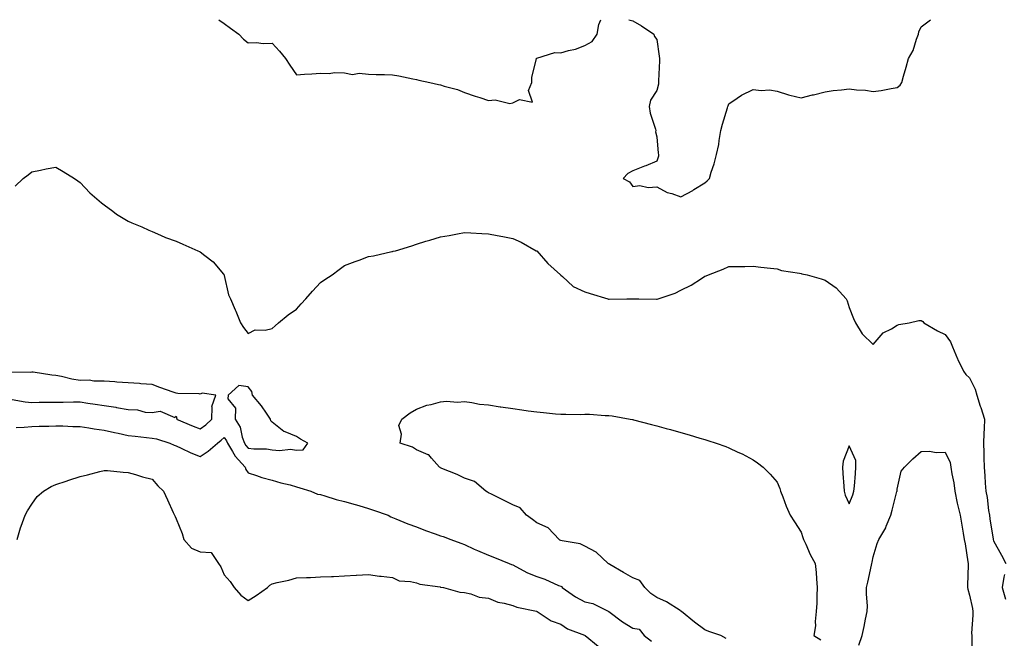
# Model space of a CAD drawing. Units: inches. Extents: x 891923 to 894563, y 7263578 to 7266218.
# Drawn here: x 893923 to 894333, y 7265961 to 7266218 of the extents above; entities that cross this region are included whole.
import ezdxf

# ---------------------------------------------------------------- set-up
doc = ezdxf.new("R2010")
doc.units = ezdxf.units.IN
doc.header["$MEASUREMENT"] = 0
doc.layers.add('Contour_89197263', color=7, linetype='Continuous', true_color=0x253752)

msp = doc.modelspace()

# ---------------------------------------------------------------- linework, layer by layer
at = {"layer": 'Contour_89197263'}
for points in [[(894005.75, 7266218, 3314), (894008.05, 7266216.43, 3314), (894010.64, 7266214.51, 3314), (894014.11, 7266211.92, 3314), (894016.1, 7266209.97, 3314), (894018.05, 7266208.38, 3314), (894021.5, 7266208.47, 3314), (894024.25, 7266208.12, 3314), (894028.05, 7266208.19, 3314), (894031.05, 7266204.92, 3314), (894033.51, 7266201.92, 3314), (894035.28, 7266199.15, 3314), (894038.05, 7266195.05, 3314), (894041.49, 7266195.36, 3314), (894044.52, 7266195.46, 3314), (894048.05, 7266195.83, 3314), (894051.73, 7266195.6, 3314), (894053.95, 7266196.02, 3314), (894058.05, 7266195.88, 3314), (894061.39, 7266195.27, 3314), (894064.25, 7266195.73, 3314), (894068.05, 7266195.35, 3314), (894071.31, 7266195.18, 3314), (894074.72, 7266195.25, 3314), (894078.05, 7266195.1, 3314), (894080.75, 7266194.63, 3314), (894086.53, 7266193.44, 3314), (894088.05, 7266193.16, 3314), (894089, 7266192.88, 3314), (894093.55, 7266191.92, 3314), (894097.18, 7266191.05, 3314), (894098.05, 7266190.88, 3314), (894099.6, 7266190.38, 3314), (894105.11, 7266188.98, 3314), (894108.05, 7266187.8, 3314), (894112.39, 7266186.26, 3314), (894114.36, 7266185.61, 3314), (894118.05, 7266184.36, 3314), (894120.75, 7266184.62, 3314), (894126.87, 7266183.1, 3314), (894128.05, 7266183.37, 3314), (894130.91, 7266184.78, 3314), (894136.27, 7266183.71, 3314), (894134.7, 7266188.57, 3314), (894136.01, 7266191.92, 3314), (894136.06, 7266193.91, 3314), (894137.96, 7266201.83, 3314), (894137.96, 7266201.92, 3314), (894138, 7266201.97, 3314), (894138.05, 7266201.98, 3314), (894138.1, 7266201.98, 3314), (894145.6, 7266204.37, 3314), (894148.05, 7266204.22, 3314), (894151.31, 7266205.17, 3314), (894154.2, 7266205.77, 3314), (894158.05, 7266207.21, 3314), (894161.09, 7266208.87, 3314), (894163.2, 7266211.92, 3314), (894163.96, 7266216.01, 3314), (894164.71, 7266218, 3314)], [(894176.35, 7266218, 3314), (894178.05, 7266217.51, 3314), (894181.64, 7266215.51, 3314), (894186.75, 7266211.92, 3314), (894187.12, 7266210.99, 3314), (894188.05, 7266209.7, 3314), (894189, 7266202.87, 3314), (894189.12, 7266201.92, 3314), (894189.14, 7266200.83, 3314), (894188.77, 7266192.64, 3314), (894188.79, 7266191.92, 3314), (894188.75, 7266191.23, 3314), (894188.05, 7266188.5, 3314), (894185.45, 7266184.53, 3314), (894184.82, 7266181.92, 3314), (894185.32, 7266179.2, 3314), (894187.54, 7266172.43, 3314), (894187.66, 7266171.92, 3314), (894187.53, 7266171.4, 3314), (894188.05, 7266169.32, 3314), (894188.63, 7266162.51, 3314), (894188.75, 7266161.92, 3314), (894188.77, 7266161.2, 3314), (894188.05, 7266159.2, 3314), (894183.41, 7266157.28, 3314), (894182.91, 7266157.06, 3314), (894178.05, 7266155.19, 3314), (894175.97, 7266154, 3314), (894174.06, 7266151.92, 3314), (894176.66, 7266150.53, 3314), (894178.05, 7266148.64, 3314), (894180.93, 7266149.04, 3314), (894184.37, 7266148.24, 3314), (894188.05, 7266148.5, 3314), (894192.32, 7266146.19, 3314), (894194.23, 7266145.74, 3314), (894198.05, 7266144.36, 3314), (894202.96, 7266147.01, 3314), (894203.47, 7266147.34, 3314), (894208.05, 7266150.22, 3314), (894209.03, 7266150.94, 3314), (894209.92, 7266151.92, 3314), (894210.7, 7266154.57, 3314), (894211.87, 7266158.1, 3314), (894212.88, 7266161.92, 3314), (894213.85, 7266166.12, 3314), (894213.97, 7266167.84, 3314), (894214.68, 7266171.92, 3314), (894215.41, 7266174.57, 3314), (894217.41, 7266181.29, 3314), (894217.59, 7266181.92, 3314), (894217.74, 7266182.23, 3314), (894218.05, 7266182.98, 3314), (894221.45, 7266185.32, 3314), (894223.29, 7266186.69, 3314), (894228.05, 7266188.97, 3314), (894231.37, 7266188.6, 3314), (894234.94, 7266188.81, 3314), (894238.05, 7266188.3, 3314), (894242.83, 7266186.71, 3314), (894243.31, 7266186.66, 3314), (894248.05, 7266185.58, 3314), (894252.84, 7266186.71, 3314), (894253.18, 7266186.79, 3314), (894258.05, 7266187.95, 3314), (894261.42, 7266188.54, 3314), (894264.9, 7266188.78, 3314), (894268.05, 7266189.22, 3314), (894271.14, 7266188.82, 3314), (894274.84, 7266188.71, 3314), (894278.05, 7266188.17, 3314), (894281.37, 7266188.6, 3314), (894285.59, 7266189.46, 3314), (894288.05, 7266189.82, 3314), (894289.22, 7266190.75, 3314), (894289.91, 7266191.92, 3314), (894290.67, 7266194.54, 3314), (894291.71, 7266198.27, 3314), (894292.76, 7266201.92, 3314), (894294.71, 7266205.26, 3314), (894296.08, 7266209.95, 3314), (894296.87, 7266211.92, 3314), (894297.07, 7266212.91, 3314), (894298.05, 7266215.04, 3314), (894301.94, 7266218, 3314)], [(893921.11, 7266148.85, 3313), (893924.38, 7266151.92, 3313), (893926.44, 7266153.53, 3313), (893928.05, 7266154.81, 3313), (893931.61, 7266155.48, 3313), (893934.02, 7266155.95, 3313), (893938.05, 7266156.71, 3313), (893940.99, 7266154.86, 3313), (893945.77, 7266151.92, 3313), (893947.08, 7266150.94, 3313), (893948.05, 7266150.31, 3313), (893952.18, 7266146.05, 3313), (893957, 7266141.92, 3313), (893957.52, 7266141.39, 3313), (893958.05, 7266140.98, 3313), (893961.64, 7266138.34, 3313), (893963.24, 7266137.11, 3313), (893968.05, 7266134.21, 3313), (893969.61, 7266133.48, 3313), (893973.71, 7266131.92, 3313), (893976.63, 7266130.49, 3313), (893978.05, 7266129.96, 3313), (893981.54, 7266128.43, 3313), (893983.56, 7266127.43, 3313), (893988.05, 7266125.88, 3313), (893990.81, 7266124.67, 3313), (893997.02, 7266121.92, 3313), (893997.74, 7266121.62, 3313), (893998.05, 7266121.49, 3313), (894000.02, 7266119.96, 3313), (894003.51, 7266117.39, 3313), (894007.77, 7266112.19, 3313), (894008.01, 7266111.92, 3313), (894008.02, 7266111.89, 3313), (894008.05, 7266111.69, 3313), (894009.76, 7266103.63, 3313), (894010.62, 7266101.92, 3313), (894012.62, 7266097.35, 3313), (894012.89, 7266096.75, 3313), (894014.87, 7266091.92, 3313), (894016.11, 7266089.98, 3313), (894018.05, 7266087.55, 3313), (894020.97, 7266089, 3313), (894025.02, 7266088.89, 3313), (894028.05, 7266089.63, 3313), (894029.23, 7266090.74, 3313), (894030.67, 7266091.92, 3313), (894034.62, 7266095.35, 3313), (894038.05, 7266097.69, 3313), (894040.07, 7266099.9, 3313), (894042.02, 7266101.92, 3313), (894044.8, 7266105.17, 3313), (894048.05, 7266108.66, 3313), (894049.94, 7266110.03, 3313), (894052.98, 7266111.92, 3313), (894055.82, 7266114.16, 3313), (894058.05, 7266115.79, 3313), (894062.53, 7266117.44, 3313), (894064.19, 7266118.06, 3313), (894068.05, 7266119.51, 3313), (894070.13, 7266119.84, 3313), (894077.71, 7266121.58, 3313), (894078.05, 7266121.65, 3313), (894078.29, 7266121.69, 3313), (894079.24, 7266121.92, 3313), (894086.06, 7266123.91, 3313), (894088.05, 7266124.68, 3313), (894091.99, 7266125.86, 3313), (894093.65, 7266126.31, 3313), (894098.05, 7266127.73, 3313), (894101.63, 7266128.34, 3313), (894105.1, 7266128.97, 3313), (894108.05, 7266129.49, 3313), (894110.58, 7266129.38, 3313), (894115.18, 7266129.06, 3313), (894118.05, 7266128.98, 3313), (894121.67, 7266128.31, 3313), (894123.93, 7266127.8, 3313), (894128.05, 7266127.08, 3313), (894131.63, 7266125.5, 3313), (894137.88, 7266121.92, 3313), (894138, 7266121.87, 3313), (894138.05, 7266121.85, 3313), (894142.74, 7266116.62, 3313), (894147.91, 7266111.92, 3313), (894147.99, 7266111.86, 3313), (894148.05, 7266111.83, 3313), (894148.77, 7266111.21, 3313), (894153.24, 7266107.11, 3313), (894158.05, 7266104.9, 3313), (894160.26, 7266104.13, 3313), (894167.61, 7266101.92, 3313), (894167.93, 7266101.79, 3313), (894168.05, 7266101.77, 3313), (894168.2, 7266101.76, 3313), (894175.55, 7266101.92, 3313), (894178.01, 7266101.96, 3313), (894178.09, 7266101.96, 3313), (894180.55, 7266101.92, 3313), (894187.88, 7266101.74, 3313), (894188.05, 7266101.73, 3313), (894188.2, 7266101.77, 3313), (894188.59, 7266101.92, 3313), (894195.65, 7266104.32, 3313), (894198.05, 7266105.61, 3313), (894202.34, 7266107.63, 3313), (894206.57, 7266110.44, 3313), (894208.05, 7266111.34, 3313), (894208.53, 7266111.44, 3313), (894209.58, 7266111.92, 3313), (894215.68, 7266114.28, 3313), (894218.05, 7266115.34, 3313), (894221.55, 7266115.42, 3313), (894224.59, 7266115.38, 3313), (894228.05, 7266115.46, 3313), (894231.29, 7266115.15, 3313), (894235.3, 7266114.66, 3313), (894238.05, 7266114.37, 3313), (894239.83, 7266113.7, 3313), (894247.37, 7266112.59, 3313), (894248.05, 7266112.42, 3313), (894248.42, 7266112.29, 3313), (894250.58, 7266111.92, 3313), (894256.35, 7266110.22, 3313), (894258.05, 7266109.69, 3313), (894262.64, 7266106.51, 3313), (894266.74, 7266101.92, 3313), (894267.21, 7266101.08, 3313), (894268.05, 7266098.35, 3313), (894269.88, 7266093.75, 3313), (894270.62, 7266091.92, 3313), (894273.48, 7266087.35, 3313), (894278.05, 7266082.99, 3313), (894282.21, 7266087.76, 3313), (894285.63, 7266089.51, 3313), (894288.05, 7266091, 3313), (894288.72, 7266091.26, 3313), (894293.05, 7266091.92, 3313), (894297.1, 7266092.87, 3313), (894298.05, 7266092.99, 3313), (894298.69, 7266092.56, 3313), (894299.15, 7266091.92, 3313), (894304.81, 7266088.69, 3313), (894308.05, 7266087.08, 3313), (894310.23, 7266084.1, 3313), (894311.03, 7266081.92, 3313), (894313.13, 7266077.01, 3313), (894313.31, 7266076.66, 3313), (894315.59, 7266071.92, 3313), (894316.54, 7266070.41, 3313), (894318.05, 7266069.04, 3313), (894320.49, 7266064.36, 3313), (894321.17, 7266061.92, 3313), (894322.6, 7266057.37, 3313), (894322.81, 7266056.69, 3313), (894324.3, 7266051.92, 3313), (894324.19, 7266048.06, 3313), (894324.08, 7266045.88, 3313), (894323.97, 7266041.92, 3313), (894324.05, 7266037.92, 3313), (894324.1, 7266035.87, 3313), (894324.18, 7266031.92, 3313), (894324.47, 7266028.34, 3313), (894324.61, 7266025.36, 3313), (894324.87, 7266021.92, 3313), (894325.41, 7266019.28, 3313), (894326.07, 7266013.9, 3313), (894326.42, 7266011.92, 3313), (894326.61, 7266010.48, 3313), (894327.93, 7266002.04, 3313), (894327.96, 7266001.83, 3313), (894328.05, 7266001.34, 3313), (894331.43, 7265995.3, 3313), (894333.2, 7265991.92, 3313)], [(893919.89, 7266060.08, 3313), (893925.2, 7266059.07, 3313), (893928.05, 7266058.87, 3313), (893931.06, 7266058.91, 3313), (893935.08, 7266058.95, 3313), (893938.05, 7266058.97, 3313), (893940.99, 7266058.98, 3313), (893945.29, 7266059.17, 3313), (893948.05, 7266059.17, 3313), (893951.37, 7266058.61, 3313), (893954.33, 7266058.2, 3313), (893958.05, 7266057.53, 3313), (893962.99, 7266056.86, 3313), (893963.16, 7266056.81, 3313), (893968.05, 7266055.89, 3313), (893971.96, 7266055.83, 3313), (893975.17, 7266054.79, 3313), (893978.05, 7266054.71, 3313), (893981.39, 7266055.26, 3313), (893987.44, 7266052.54, 3313), (893988.05, 7266053.19, 3313), (893988.33, 7266052.2, 3313), (893988.22, 7266051.92, 3313), (893995.14, 7266049.01, 3313), (893998.05, 7266047.82, 3313), (894000.37, 7266049.6, 3313), (894002.93, 7266051.92, 3313), (894003.03, 7266056.9, 3313), (894002.84, 7266057.13, 3313), (894004.54, 7266061.92, 3313), (893998.8, 7266062.67, 3313), (893998.05, 7266062.33, 3313), (893997.59, 7266062.38, 3313), (893988.76, 7266062.63, 3313), (893988.05, 7266062.71, 3313), (893986.82, 7266063.15, 3313), (893981.25, 7266065.11, 3313), (893978.05, 7266066.28, 3313), (893973.35, 7266066.63, 3313), (893972.85, 7266066.72, 3313), (893968.05, 7266066.99, 3313), (893963.42, 7266067.29, 3313), (893962.58, 7266067.39, 3313), (893958.05, 7266067.72, 3313), (893953.81, 7266067.68, 3313), (893951.89, 7266068.08, 3313), (893948.05, 7266068.03, 3313), (893944.71, 7266068.58, 3313), (893940.29, 7266069.67, 3313), (893938.05, 7266070.1, 3313), (893936.38, 7266070.25, 3313), (893928.5, 7266071.47, 3313), (893928.05, 7266071.51, 3313), (893927.5, 7266071.36, 3313), (893918.48, 7266071.48, 3313)], [(894216.84, 7265960.71, 3312), (894214.66, 7265961.92, 3312), (894209.71, 7265963.58, 3312), (894208.05, 7265964.26, 3312), (894203.68, 7265967.55, 3312), (894198.24, 7265971.92, 3312), (894198.15, 7265972.02, 3312), (894198.05, 7265972.08, 3312), (894197.67, 7265972.3, 3312), (894192.08, 7265975.94, 3312), (894188.05, 7265977.71, 3312), (894185.51, 7265979.38, 3312), (894182.98, 7265981.92, 3312), (894180.9, 7265984.76, 3312), (894178.05, 7265985.88, 3312), (894174.22, 7265988.09, 3312), (894168.45, 7265991.52, 3312), (894168.05, 7265991.75, 3312), (894167.93, 7265991.79, 3312), (894167.78, 7265991.92, 3312), (894162.73, 7265996.6, 3312), (894158.05, 7265999.03, 3312), (894156.13, 7266000, 3312), (894148.64, 7266001.33, 3312), (894148.05, 7266001.52, 3312), (894147.71, 7266001.58, 3312), (894147.38, 7266001.92, 3312), (894142.86, 7266006.73, 3312), (894138.05, 7266008.8, 3312), (894136.26, 7266010.13, 3312), (894133.78, 7266011.92, 3312), (894131.22, 7266015.09, 3312), (894128.05, 7266016.33, 3312), (894124.3, 7266018.17, 3312), (894119.28, 7266020.69, 3312), (894118.05, 7266021.3, 3312), (894117.64, 7266021.51, 3312), (894116.87, 7266021.92, 3312), (894112.14, 7266026, 3312), (894108.05, 7266027.4, 3312), (894105.02, 7266028.89, 3312), (894098.57, 7266031.4, 3312), (894098.05, 7266031.63, 3312), (894097.87, 7266031.74, 3312), (894097.54, 7266031.92, 3312), (894094.33, 7266035.64, 3312), (894093.24, 7266037.11, 3312), (894092.83, 7266037.14, 3312), (894088.05, 7266039.09, 3312), (894086.4, 7266040.27, 3312), (894081.31, 7266041.92, 3312), (894081.83, 7266045.7, 3312), (894080.7, 7266049.27, 3312), (894081.9, 7266051.92, 3312), (894085.4, 7266054.57, 3312), (894088.05, 7266056.02, 3312), (894092.3, 7266057.67, 3312), (894094.16, 7266058.03, 3312), (894098.05, 7266059.17, 3312), (894100.57, 7266059.4, 3312), (894105.15, 7266059.02, 3312), (894108.05, 7266059.21, 3312), (894111.09, 7266058.88, 3312), (894114.29, 7266058.15, 3312), (894118.05, 7266057.84, 3312), (894122.9, 7266057.07, 3312), (894123.14, 7266057.01, 3312), (894128.05, 7266056.4, 3312), (894131.91, 7266055.78, 3312), (894134.55, 7266055.43, 3312), (894138.05, 7266054.89, 3312), (894140.83, 7266054.69, 3312), (894145.84, 7266054.14, 3312), (894148.05, 7266053.96, 3312), (894150.14, 7266054.02, 3312), (894156.07, 7266053.9, 3312), (894158.05, 7266053.95, 3312), (894160.05, 7266053.92, 3312), (894166.48, 7266053.49, 3312), (894168.05, 7266053.47, 3312), (894169.38, 7266053.25, 3312), (894176.96, 7266051.92, 3312), (894177.87, 7266051.73, 3312), (894178.05, 7266051.71, 3312), (894178.34, 7266051.63, 3312), (894185.85, 7266049.71, 3312), (894188.05, 7266049.12, 3312), (894191.9, 7266048.06, 3312), (894193.72, 7266047.59, 3312), (894198.05, 7266046.37, 3312), (894201.51, 7266045.39, 3312), (894205.91, 7266044.06, 3312), (894208.05, 7266043.42, 3312), (894209.2, 7266043.07, 3312), (894212.76, 7266041.92, 3312), (894216.69, 7266040.55, 3312), (894218.05, 7266040.02, 3312), (894221.72, 7266038.25, 3312), (894223.55, 7266037.42, 3312), (894228.05, 7266034.98, 3312), (894229.89, 7266033.77, 3312), (894232.26, 7266031.92, 3312), (894235.23, 7266029.1, 3312), (894238.05, 7266025.74, 3312), (894239.15, 7266023.02, 3312), (894239.48, 7266021.92, 3312), (894240.43, 7266019.55, 3312), (894241.88, 7266015.75, 3312), (894243.45, 7266011.92, 3312), (894245.31, 7266009.18, 3312), (894248.05, 7266004.97, 3312), (894248.77, 7266002.64, 3312), (894249.08, 7266001.92, 3312), (894249.99, 7265999.98, 3312), (894251.8, 7265995.67, 3312), (894253.97, 7265991.92, 3312), (894254.33, 7265988.21, 3312), (894254.47, 7265985.49, 3312), (894254.8, 7265981.92, 3312), (894254.62, 7265978.49, 3312), (894254.54, 7265975.43, 3312), (894254.35, 7265971.92, 3312), (894253.91, 7265967.78, 3312), (894254.03, 7265965.93, 3312), (894253.4, 7265961.92, 3312), (894256.26, 7265960.13, 3312)], [(893921.48, 7266048.49, 3312), (893924.76, 7266048.63, 3312), (893928.05, 7266048.81, 3312), (893931.02, 7266048.95, 3312), (893935.13, 7266049, 3312), (893938.05, 7266049.13, 3312), (893940.9, 7266049.07, 3312), (893945.01, 7266048.88, 3312), (893948.05, 7266048.82, 3312), (893951.69, 7266048.28, 3312), (893953.96, 7266047.83, 3312), (893958.05, 7266047.28, 3312), (893962.45, 7266046.31, 3312), (893963.95, 7266046.02, 3312), (893968.05, 7266045.16, 3312), (893970.93, 7266044.79, 3312), (893975.69, 7266044.28, 3312), (893978.05, 7266043.99, 3312), (893979.81, 7266043.68, 3312), (893985.43, 7266041.92, 3312), (893987.23, 7266041.1, 3312), (893988.05, 7266040.78, 3312), (893990.12, 7266039.85, 3312), (893994.09, 7266037.96, 3312), (893998.05, 7266036.34, 3312), (894001.35, 7266038.62, 3312), (894005.19, 7266041.92, 3312), (894006.83, 7266043.14, 3312), (894008.05, 7266044.23, 3312), (894009, 7266042.87, 3312), (894009.34, 7266041.92, 3312), (894011.51, 7266038.46, 3312), (894012.61, 7266036.48, 3312), (894016.73, 7266031.92, 3312), (894017.08, 7266030.95, 3312), (894018.05, 7266029.6, 3312), (894021.46, 7266028.51, 3312), (894023.71, 7266027.58, 3312), (894028.05, 7266026.54, 3312), (894031.58, 7266025.46, 3312), (894035.44, 7266024.53, 3312), (894038.05, 7266023.8, 3312), (894039.48, 7266023.36, 3312), (894044.06, 7266021.92, 3312), (894046.89, 7266020.76, 3312), (894048.05, 7266020.53, 3312), (894049.96, 7266020.01, 3312), (894054.65, 7266018.52, 3312), (894058.05, 7266017.69, 3312), (894062.52, 7266016.38, 3312), (894064.02, 7266015.94, 3312), (894068.05, 7266014.77, 3312), (894070.16, 7266014.03, 3312), (894076.2, 7266011.92, 3312), (894077.41, 7266011.29, 3312), (894078.05, 7266011.06, 3312), (894079.47, 7266010.5, 3312), (894084.48, 7266008.36, 3312), (894088.05, 7266007.11, 3312), (894091.79, 7266005.66, 3312), (894095.75, 7266004.21, 3312), (894098.05, 7266003.36, 3312), (894099.19, 7266003.06, 3312), (894102.29, 7266001.92, 3312), (894106.43, 7266000.3, 3312), (894108.05, 7265999.78, 3312), (894112.08, 7265997.89, 3312), (894113.36, 7265997.23, 3312), (894118.05, 7265995.38, 3312), (894120.54, 7265994.41, 3312), (894126.58, 7265991.92, 3312), (894127.57, 7265991.44, 3312), (894128.05, 7265991.28, 3312), (894129.32, 7265990.65, 3312), (894134.19, 7265988.05, 3312), (894138.05, 7265986.42, 3312), (894141.46, 7265985.33, 3312), (894147.16, 7265982.81, 3312), (894148.05, 7265982.47, 3312), (894148.52, 7265982.39, 3312), (894148.71, 7265981.92, 3312), (894154.16, 7265978.03, 3312), (894158.05, 7265975.92, 3312), (894161.4, 7265975.27, 3312), (894168.04, 7265971.93, 3312), (894168.06, 7265971.93, 3312), (894168.06, 7265971.92, 3312), (894173.74, 7265967.61, 3312), (894178.05, 7265965.06, 3312), (894180.72, 7265964.59, 3312), (894182.75, 7265961.92, 3312), (894185.8, 7265959.66, 3312)], [(894272.03, 7265957.95, 3312), (894273.44, 7265961.92, 3312), (894274.34, 7265965.63, 3312), (894274.9, 7265968.77, 3312), (894275.59, 7265971.92, 3312), (894275.7, 7265974.26, 3312), (894275.2, 7265979.07, 3312), (894275.3, 7265981.92, 3312), (894275.84, 7265984.14, 3312), (894277.33, 7265991.2, 3312), (894277.49, 7265991.92, 3312), (894277.57, 7265992.4, 3312), (894278.05, 7265994.62, 3312), (894279.7, 7266000.27, 3312), (894280.44, 7266001.92, 3312), (894283.27, 7266006.7, 3312), (894283.5, 7266007.37, 3312), (894285.45, 7266011.92, 3312), (894285.91, 7266014.07, 3312), (894287.93, 7266021.8, 3312), (894287.96, 7266021.92, 3312), (894287.97, 7266022, 3312), (894288.05, 7266022.85, 3312), (894289.63, 7266030.34, 3312), (894291.08, 7266031.92, 3312), (894294.52, 7266035.45, 3312), (894298.05, 7266038.47, 3312), (894301.4, 7266038.57, 3312), (894304.23, 7266038.1, 3312), (894308.05, 7266038.18, 3312), (894310, 7266033.87, 3312), (894310.37, 7266031.92, 3312), (894310.81, 7266029.17, 3312), (894311.54, 7266025.41, 3312), (894312.04, 7266021.92, 3312), (894313.03, 7266016.94, 3312), (894313.04, 7266016.91, 3312), (894314.18, 7266011.92, 3312), (894314.82, 7266008.69, 3312), (894315.44, 7266004.54, 3312), (894315.91, 7266001.92, 3312), (894316.24, 7266000.11, 3312), (894317.41, 7265992.56, 3312), (894317.52, 7265991.92, 3312), (894317.53, 7265991.39, 3312), (894317.24, 7265982.73, 3312), (894317.25, 7265981.92, 3312), (894317.37, 7265981.24, 3312), (894318.05, 7265978.75, 3312), (894319.31, 7265973.18, 3312), (894319.47, 7265971.92, 3312), (894319.52, 7265970.46, 3312), (894318.99, 7265962.87, 3312), (894319.04, 7265961.92, 3312), (894319.03, 7265960.94, 3312), (894318.98, 7265952.86, 3312)], [(893921.94, 7266001.92, 3311), (893923.25, 7266006.72, 3311), (893923.57, 7266007.44, 3311), (893925.19, 7266011.92, 3311), (893926.17, 7266013.8, 3311), (893928.05, 7266016.58, 3311), (893930.24, 7266019.73, 3311), (893932.8, 7266021.92, 3311), (893936.11, 7266023.86, 3311), (893938.05, 7266024.78, 3311), (893942.3, 7266026.17, 3311), (893943.43, 7266026.54, 3311), (893948.05, 7266028.05, 3311), (893951.21, 7266028.77, 3311), (893956.27, 7266030.14, 3311), (893958.05, 7266030.57, 3311), (893959.46, 7266030.5, 3311), (893965.96, 7266029.83, 3311), (893968.05, 7266029.75, 3311), (893971.1, 7266028.87, 3311), (893974.02, 7266027.9, 3311), (893978.05, 7266026.9, 3311), (893980.37, 7266024.24, 3311), (893982.77, 7266021.92, 3311), (893984.47, 7266018.35, 3311), (893986.84, 7266013.13, 3311), (893987.4, 7266011.92, 3311), (893987.57, 7266011.43, 3311), (893988.05, 7266010.41, 3311), (893990.49, 7266004.35, 3311), (893991.22, 7266001.92, 3311), (893994.42, 7265998.29, 3311), (893998.05, 7265996.68, 3311), (894002.59, 7265996.45, 3311), (894005.7, 7265991.92, 3311), (894006.67, 7265990.54, 3311), (894008.05, 7265987.23, 3311), (894010.49, 7265984.36, 3311), (894012.21, 7265981.92, 3311), (894014.89, 7265978.76, 3311), (894018.05, 7265976.55, 3311), (894021.36, 7265978.61, 3311), (894026, 7265981.92, 3311), (894027.08, 7265982.89, 3311), (894028.05, 7265983.38, 3311), (894030.05, 7265983.92, 3311), (894034.99, 7265984.99, 3311), (894038.05, 7265985.89, 3311), (894042.25, 7265986.12, 3311), (894043.89, 7265986.08, 3311), (894048.05, 7265986.32, 3311), (894052.64, 7265986.51, 3311), (894053.46, 7265986.51, 3311), (894058.05, 7265986.7, 3311), (894063, 7265986.97, 3311), (894063.11, 7265986.98, 3311), (894068.05, 7265987.28, 3311), (894072.71, 7265986.59, 3311), (894073.4, 7265986.57, 3311), (894078.05, 7265986.01, 3311), (894080.78, 7265984.65, 3311), (894085.5, 7265984.47, 3311), (894088.05, 7265983.8, 3311), (894089.38, 7265983.25, 3311), (894097.83, 7265982.14, 3311), (894098.05, 7265982.09, 3311), (894098.17, 7265982.04, 3311), (894099.3, 7265981.92, 3311), (894106.1, 7265979.97, 3311), (894108.05, 7265979.82, 3311), (894110.68, 7265979.28, 3311), (894114.05, 7265977.92, 3311), (894118.05, 7265977.43, 3311), (894121.91, 7265975.79, 3311), (894124.52, 7265975.46, 3311), (894128.05, 7265974.47, 3311), (894129.8, 7265973.67, 3311), (894137.94, 7265972.03, 3311), (894138.05, 7265972, 3311), (894138.1, 7265971.97, 3311), (894138.24, 7265971.92, 3311), (894144.12, 7265967.99, 3311), (894148.05, 7265966.64, 3311), (894150.87, 7265964.74, 3311), (894157.92, 7265962.05, 3311), (894158.09, 7265961.97, 3311), (894158.18, 7265961.92, 3311), (894163.65, 7265957.52, 3311)], [(894332.66, 7265987.3, 3313), (894332.39, 7265986.26, 3313), (894331.75, 7265981.92, 3313), (894333.14, 7265977.01, 3313)]]:
    msp.add_polyline3d(points, dxfattribs=at)
for points in [[(894038.05, 7266038.98, 3313), (894040.84, 7266039.14, 3313), (894042.77, 7266041.92, 3313), (894039.73, 7266043.6, 3313), (894038.05, 7266044.69, 3313), (894033.34, 7266046.63, 3313), (894032.86, 7266046.73, 3313), (894028.05, 7266050.61, 3313), (894027.37, 7266051.25, 3313), (894027.36, 7266051.92, 3313), (894025.64, 7266054.33, 3313), (894023.51, 7266057.38, 3313), (894019.83, 7266061.92, 3313), (894019.51, 7266063.38, 3313), (894018.05, 7266065.28, 3313), (894014.12, 7266065.85, 3313), (894009.64, 7266061.92, 3313), (894009.61, 7266060.37, 3313), (894012.67, 7266056.54, 3313), (894012.65, 7266051.92, 3313), (894014.67, 7266048.54, 3313), (894015.56, 7266044.41, 3313), (894016.47, 7266041.92, 3313), (894017.08, 7266040.95, 3313), (894018.05, 7266039.89, 3313), (894020.36, 7266039.61, 3313), (894025.7, 7266039.57, 3313), (894028.05, 7266039.2, 3313), (894031.11, 7266038.86, 3313), (894035.57, 7266039.44, 3313)], [(894268.05, 7266016.73, 3313), (894269.55, 7266020.42, 3313), (894270, 7266021.92, 3313), (894270.2, 7266024.07, 3313), (894270.63, 7266029.34, 3313), (894270.87, 7266031.92, 3313), (894270.84, 7266034.71, 3313), (894268.05, 7266040.81, 3313), (894265.59, 7266034.38, 3313), (894265.29, 7266031.92, 3313), (894265.45, 7266029.32, 3313), (894265.87, 7266024.1, 3313), (894266.01, 7266021.92, 3313), (894266.41, 7266020.28, 3313)]]:
    msp.add_polyline3d(points, close=True, dxfattribs=at)

doc.saveas('drawing.dxf')
